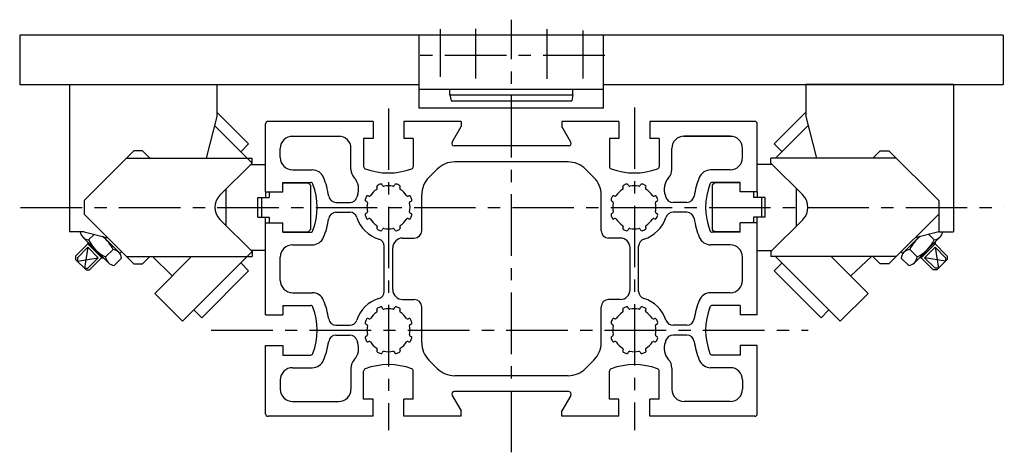
# Model space of a CAD drawing. Extents: x -223 to 2035, y -200 to 575.
# Drawn here: x -223 to 178, y 366 to 543 of the extents above; entities that cross this region are included whole.
import ezdxf

# ---------------------------------------------------------------- set-up
doc = ezdxf.new("R2010")
doc.units = 0
doc.header["$LTSCALE"] = 20
doc.linetypes.add('CENTER', pattern=[2, 1.25, -0.25, 0.25, -0.25])
doc.linetypes.add('DASHED', pattern=[0.75, 0.5, -0.25])
for name, color, linetype in [('ASSI', 2, 'CENTER'), ('DISEGNO', 7, 'CONTINUOUS'), ('NORM_TR', 6, 'DASHED'), ('NORMALI', 6, 'CONTINUOUS')]:
    doc.layers.add(name, color=color, linetype=linetype)

msp = doc.modelspace()

# ---------------------------------------------------------------- linework, layer by layer
at = {"layer": 'ASSI'}
for p, q in [((-22.92953048066556, 366.4912503848151), (-22.92953048066556, 542.5461195859343)), ((-51.92953048066556, 538.7014888019563), (-51.92953048066556, 519.3351602122235)), ((-37.42953048066556, 518.5958256640539), (-37.42953048066556, 538.7830275550938)), ((-8.429530480665562, 518.4415251771921), (-8.429530480665562, 538.6325349979858)), ((6.070469519334438, 538.1394757682762), (6.070469519334438, 518.6206536953856)), ((15.01468260540787, 527.9727707167209), (-60.87374356673899, 527.9727707167209)), ((-72.92953048066556, 506.4550698056015), (-72.92953048066556, 375.4642017021148)), ((27.07046951933444, 506.8070010138441), (27.07046951933444, 375.4642017021148)), ((-222.5454975004504, 466.1757667167172), (177.5396536567005, 466.1757667167172)), ((-145.0153706058227, 416.1787667167215), (97.7827545266955, 416.1787667167215))]:
    msp.add_line(p, q, dxfattribs=at)
at = {"layer": 'DISEGNO'}
for p, q in [((177.0704695193344, 536.1787667167251), (-222.9295304806656, 536.178766716726)), ((-222.9295304806656, 536.178766716726), (-222.9295304806656, 516.1787667167215)), ((-60.42953048066556, 506.5897707166497), (-60.42953048066556, 536.1787667167256)), ((14.57046951933444, 506.5897707166502), (14.57046951933444, 536.1787667167256)), ((177.0704695193344, 536.1787667167251), (177.0704695193344, 516.1787667167215)), ((-222.9295304806656, 516.1787667167215), (-60.42953048066556, 516.1787667167215)), ((-60.42953048066556, 514.292766716652), (14.57046951933444, 514.2927667166601)), ((14.57046951933444, 516.1787667167215), (177.0704695193344, 516.1787667167215)), ((14.57046951933444, 506.5897707166497), (-60.42953048066556, 506.5897707166497)), ((-79.17953048066556, 501.1757667167172), (-121.9295304806656, 501.1757667167172)), ((-79.17953048066556, 501.1757667167172), (-79.17953048066556, 494.1757667167172)), ((-66.67953048066556, 501.1757667167172), (-66.67953048066556, 494.1757667167172)), ((-43.42953048066556, 501.1757667167172), (-66.67953048066556, 501.1757667167172)), ((-43.42953048066556, 501.1757667167172), (-43.42953048066556, 499.0255089779099)), ((-2.429530480665562, 501.1757667167172), (-2.429530480665562, 499.0255089779099)), ((20.82046951933444, 501.1757667167172), (-2.429530480665562, 501.1757667167172)), ((20.82046951933444, 501.1757667167172), (20.82046951933444, 494.1757667167172)), ((33.32046951933444, 501.1757667167172), (33.32046951933444, 494.1757667167172)), ((76.07046951933444, 501.1757667167172), (33.32046951933444, 501.1757667167172)), ((-122.9295304806656, 472.4257667167172), (-122.9295304806656, 500.1757667167172)), ((-47.09555588445073, 492.6757667167172), (-43.42953048066556, 499.0255089779099)), ((1.236494923119608, 492.6757667167172), (-2.429530480665562, 499.0255089779099)), ((77.07046951933444, 472.4257667167172), (77.07046951933444, 500.1757667167172)), ((-112.629404851732, 495.1757667167177), (-92.72965610960091, 495.1757667167172)), ((-111.9295304806656, 495.1757667167172), (-93.17953048066556, 495.1757667167172)), ((-79.17953048066556, 494.1757667167172), (-83.02953048066593, 494.1757667167172)), ((-83.02953048066593, 494.1757667167172), (-83.02953048066593, 482.8202745229634)), ((-62.82953048066702, 494.1757667167172), (-66.67953048066556, 494.1757667167172)), ((-62.82953048066702, 494.1757667167172), (-62.82953048066702, 482.8202745229634)), ((20.82046951933444, 494.1757667167172), (16.97046951933407, 494.1757667167172)), ((16.97046951933407, 494.1757667167172), (16.97046951933407, 482.8202745229634)), ((37.17046951933298, 494.1757667167172), (33.32046951933444, 494.1757667167172)), ((37.17046951933298, 494.1757667167172), (37.17046951933298, 482.8202745229634)), ((46.87059514826797, 495.1757667167172), (66.77034389039909, 495.1757667167172)), ((66.07046951933444, 495.1757667167172), (47.32046951933444, 495.1757667167172)), ((47.57046951933444, 495.1757667167172), (66.32046951933444, 495.1757667167172)), ((-116.9295304806656, 486.4257667167172), (-116.9295304806656, 490.1757667167172)), ((-88.17953048066556, 481.5766595479787), (-88.17953048066556, 490.1757667167172)), ((0.3704695193337102, 491.1757667167172), (-46.22953048066483, 491.1757667167172)), ((42.32046951933444, 481.5766595479787), (42.32046951933444, 490.1757667167172)), ((71.07046951933444, 486.4257667167172), (71.07046951933444, 490.1757667167172)), ((0.1390120142568776, 484.6757667167172), (-45.99807297558982, 484.6757667167172)), ((-111.9295304806656, 481.4257667167172), (-103.9507895196002, 481.4257667167172)), ((-53.06914078745467, 481.7468345285821), (-56.50059829253223, 478.3153770235064)), ((7.210079826123547, 481.7468345285821), (10.64153733119929, 478.3153770235082)), ((66.07046951933444, 481.4257667167172), (58.0917285582691, 481.4257667167172)), ((-115.9295304806656, 472.4257667167172), (-115.9295304806656, 476.2757667167176)), ((-115.9295304806656, 476.2757667167176), (-104.5740382869117, 476.2757667167176)), ((-77.51771280076355, 474.1168675848318), (-77.66379589047756, 474.4695433612548)), ((-75.30040192273555, 475.0353078225077), (-75.44648501244956, 475.3879835989306)), ((-70.5586590385974, 475.0353078225077), (-70.41257594888157, 475.3879835989306)), ((-68.3413481605694, 474.1168675848318), (-68.19526507085538, 474.4695433612548)), ((22.48228719923645, 474.1168675848318), (22.33620410952244, 474.4695433612548)), ((24.69959807726445, 475.0353078225077), (24.55351498755044, 475.3879835989306)), ((29.4413409614026, 475.0353078225077), (29.58742405111843, 475.3879835989306)), ((31.6586518394306, 474.1168675848318), (31.80473492914462, 474.4695433612548)), ((70.07046951933444, 476.2757667167176), (58.71497732558055, 476.2757667167176)), ((70.07046951933444, 472.4257667167172), (70.07046951933444, 476.2757667167176)), ((-122.9295304806656, 472.4257667167172), (-115.9295304806656, 472.4257667167172)), ((-81.78907158645598, 468.5466381587872), (-82.14174736287896, 468.6927212485031)), ((-80.87063134878008, 470.7639490368134), (-81.22330712520306, 470.9100321265292)), ((-64.98842961255286, 470.7639490368134), (-64.63575383612988, 470.9100321265292)), ((-64.06998937487515, 468.5466381587872), (-63.71731359845217, 468.6927212485031)), ((-59.42953048066556, 456.6757667167172), (-59.42953048066556, 471.2443092116415)), ((13.57046951933444, 456.6757667167172), (13.57046951933444, 471.2443092116415)), ((18.21092841354402, 468.5466381587872), (17.85825263712104, 468.6927212485031)), ((19.12936865121992, 470.7639490368134), (18.77669287479694, 470.9100321265292)), ((35.01157038744714, 470.7639490368134), (35.36424616387012, 470.9100321265292)), ((35.93001062512485, 468.5466381587872), (36.28268640154783, 468.6927212485031)), ((77.07046951933444, 472.4257667167172), (70.07046951933444, 472.4257667167172)), ((-94.28851432928786, 468.1757667167172), (-88.65371567418333, 468.1757667167172)), ((48.42945336795674, 468.1757667167172), (42.79465471285039, 468.1757667167172)), ((-94.28851432928786, 464.1757667167172), (-88.65371567418333, 464.1757667167172)), ((-81.78907158645598, 463.8048952746473), (-82.14174736287896, 463.6588121849333)), ((-80.87063134878008, 461.5875843966211), (-81.22330712520306, 461.4415013069053)), ((-64.98842961255286, 461.5875843966211), (-64.63575383612988, 461.4415013069053)), ((-64.06998937487515, 463.8048952746473), (-63.71731359845217, 463.6588121849333)), ((18.21092841354402, 463.8048952746491), (17.85825263712104, 463.6588121849333)), ((19.12936865121992, 461.5875843966211), (18.77669287479694, 461.4415013069053)), ((35.01157038744714, 461.5875843966211), (35.36424616387012, 461.4415013069053)), ((35.93001062512485, 463.8048952746491), (36.28268640154783, 463.6588121849333)), ((48.42945336795674, 464.1757667167172), (42.79465471285039, 464.1757667167172)), ((-122.9295304806656, 422.4257667167172), (-122.9295304806656, 459.9257667167172)), ((-122.9295304806656, 459.9257667167172), (-115.9295304806656, 459.9257667167172)), ((-115.9295304806656, 456.0757667167169), (-115.9295304806656, 459.9257667167172)), ((-77.51771280076355, 458.2346658486027), (-77.66379589047756, 457.8819900721797)), ((-75.30040192273555, 457.3162256109287), (-75.44648501244956, 456.9635498345057)), ((-70.5586590385974, 457.3162256109287), (-70.41257594888157, 456.9635498345057)), ((-68.3413481605694, 458.2346658486027), (-68.19526507085538, 457.8819900721797)), ((22.48228719923645, 458.2346658486045), (22.33620410952244, 457.8819900721797)), ((24.69959807726445, 457.3162256109287), (24.55351498755044, 456.9635498345057)), ((29.4413409614026, 457.3162256109287), (29.58742405111843, 456.9635498345057)), ((31.6586518394306, 458.2346658486045), (31.80473492914462, 457.8819900721797)), ((70.07046951933444, 456.0757667167169), (70.07046951933444, 459.9257667167172)), ((77.07046951933444, 459.9257667167172), (70.07046951933444, 459.9257667167172)), ((77.07046951933444, 422.4257667167172), (77.07046951933444, 459.9257667167172)), ((-115.9295304806656, 456.0757667167169), (-104.5740382869117, 456.0757667167169)), ((-67.17953048066556, 453.6757667167172), (-62.42953048066556, 453.6757667167172)), ((21.32046951933444, 453.6757667167172), (16.57046951933444, 453.6757667167172)), ((70.07046951933444, 456.0757667167169), (58.71497732558055, 456.0757667167169)), ((-111.9295304806656, 450.9257667167172), (-103.9507895196002, 450.9257667167172)), ((-74.67953048066556, 431.9772698097773), (-74.67953048066556, 450.3742636236572)), ((-71.17953048066556, 432.6757667167172), (-71.17953048066556, 449.6757667167172)), ((25.32046951933444, 432.6757667167172), (25.32046951933444, 449.6757667167172)), ((28.82046951933444, 431.9772698097773), (28.82046951933444, 450.3742636236572)), ((66.07046951933444, 450.9257667167172), (58.0917285582691, 450.9257667167172)), ((-116.9295304806656, 436.4257667167172), (-116.9295304806656, 445.9257667167172)), ((71.07046951933444, 436.4257667167172), (71.07046951933444, 445.9257667167172)), ((-111.9295304806656, 431.4257667167172), (-103.9507895196002, 431.4257667167172)), ((-67.17953048066556, 428.6757667167172), (-62.42953048066556, 428.6757667167172)), ((21.32046951933444, 428.6757667167172), (16.57046951933444, 428.6757667167172)), ((66.07046951933444, 431.4257667167172), (58.0917285582691, 431.4257667167172)), ((-115.9295304806656, 426.2757667167176), (-115.9295304806656, 422.4257667167172)), ((-115.9295304806656, 426.2757667167176), (-104.5740382869117, 426.2757667167176)), ((-75.30040192273555, 425.0353078225077), (-75.44648501244956, 425.3879835989306)), ((-70.5586590385974, 425.0353078225077), (-70.41257594888157, 425.3879835989306)), ((-59.42953048066556, 411.107224221793), (-59.42953048066556, 425.6757667167172)), ((13.57046951933444, 411.107224221793), (13.57046951933444, 425.6757667167172)), ((24.69959807726445, 425.0353078225077), (24.55351498755044, 425.3879835989306)), ((29.4413409614026, 425.0353078225077), (29.58742405111843, 425.3879835989306)), ((70.07046951933444, 426.2757667167176), (58.71497732558055, 426.2757667167176)), ((70.07046951933444, 426.2757667167176), (70.07046951933444, 422.4257667167172)), ((-122.9295304806656, 422.4257667167172), (-115.9295304806656, 422.4257667167172)), ((-80.87063134878008, 420.7639490368134), (-81.22330712520306, 420.9100321265292)), ((-77.51771280076355, 424.1168675848318), (-77.66379589047756, 424.4695433612548)), ((-68.3413481605694, 424.1168675848318), (-68.19526507085538, 424.4695433612548)), ((-64.98842961255286, 420.7639490368134), (-64.63575383612988, 420.9100321265292)), ((19.12936865121992, 420.7639490368134), (18.77669287479694, 420.9100321265292)), ((22.48228719923645, 424.1168675848318), (22.33620410952244, 424.4695433612548)), ((31.6586518394306, 424.1168675848318), (31.80473492914462, 424.4695433612548)), ((35.01157038744714, 420.7639490368134), (35.36424616387012, 420.9100321265292)), ((77.07046951933444, 422.4257667167172), (70.07046951933444, 422.4257667167172)), ((-94.28851432928786, 418.1757667167172), (-88.65371567418333, 418.1757667167172)), ((-81.78907158645598, 418.5466381587872), (-82.14174736287896, 418.6927212485031)), ((-64.06998937487515, 418.5466381587872), (-63.71731359845217, 418.6927212485031)), ((18.21092841354402, 418.5466381587872), (17.85825263712104, 418.6927212485031)), ((35.93001062512485, 418.5466381587872), (36.28268640154783, 418.6927212485031)), ((48.42945336795674, 418.1757667167172), (42.79465471285039, 418.1757667167172)), ((-94.28851432928786, 414.1757667167172), (-88.65371567418333, 414.1757667167172)), ((-81.78907158645598, 413.8048952746473), (-82.14174736287896, 413.6588121849333)), ((-64.06998937487515, 413.8048952746473), (-63.71731359845217, 413.6588121849333)), ((18.21092841354402, 413.8048952746491), (17.85825263712104, 413.6588121849333)), ((35.93001062512485, 413.8048952746491), (36.28268640154783, 413.6588121849333)), ((48.42945336795674, 414.1757667167172), (42.79465471285039, 414.1757667167172)), ((-122.9295304806656, 409.9257667167172), (-115.9295304806656, 409.9257667167172)), ((-122.9295304806656, 382.1757667167172), (-122.9295304806656, 409.9257667167172)), ((-115.9295304806656, 409.9257667167172), (-115.9295304806656, 406.0757667167169)), ((-80.87063134878008, 411.5875843966211), (-81.22330712520306, 411.4415013069053)), ((-64.98842961255286, 411.5875843966211), (-64.63575383612988, 411.4415013069053)), ((19.12936865121992, 411.5875843966211), (18.77669287479694, 411.4415013069053)), ((35.01157038744714, 411.5875843966211), (35.36424616387012, 411.4415013069053)), ((70.07046951933444, 409.9257667167172), (70.07046951933444, 406.0757667167169)), ((77.07046951933444, 409.9257667167172), (70.07046951933444, 409.9257667167172)), ((77.07046951933444, 382.1757667167172), (77.07046951933444, 409.9257667167172)), ((-115.9295304806656, 406.0757667167169), (-104.5740382869117, 406.0757667167169)), ((-77.51771280076355, 408.2346658486027), (-77.66379589047756, 407.8819900721797)), ((-75.30040192273555, 407.3162256109287), (-75.44648501244956, 406.9635498345057)), ((-70.5586590385974, 407.3162256109287), (-70.41257594888157, 406.9635498345057)), ((-68.3413481605694, 408.2346658486027), (-68.19526507085538, 407.8819900721797)), ((22.48228719923645, 408.2346658486045), (22.33620410952244, 407.8819900721797)), ((24.69959807726445, 407.3162256109287), (24.55351498755044, 406.9635498345057)), ((29.4413409614026, 407.3162256109287), (29.58742405111843, 406.9635498345057)), ((31.6586518394306, 408.2346658486045), (31.80473492914462, 407.8819900721797)), ((70.07046951933444, 406.0757667167169), (58.71497732558055, 406.0757667167169)), ((-111.9295304806656, 400.9257667167172), (-103.9507895196002, 400.9257667167172)), ((-88.17953048066556, 400.7748738854558), (-88.17953048066556, 392.1757667167172)), ((-56.50059829253223, 404.0361564099281), (-53.06914078745467, 400.6046989048524)), ((10.64153733119929, 404.0361564099281), (7.210079826123547, 400.6046989048524)), ((42.32046951933444, 400.7748738854558), (42.32046951933444, 392.1757667167172)), ((66.07046951933444, 400.9257667167172), (58.0917285582691, 400.9257667167172)), ((-83.02953048066593, 388.1757667167172), (-83.02953048066593, 399.5312589104711)), ((-62.82953048066702, 388.1757667167172), (-62.82953048066702, 399.5312589104711)), ((0.1390120142568776, 397.6757667167172), (-45.99807297558982, 397.6757667167172)), ((16.97046951933226, 388.1757667167172), (16.97046951933407, 399.5312589104711)), ((37.17046951933298, 388.1757667167172), (37.17046951933298, 399.5312589104711)), ((-116.9295304806656, 395.9257667167172), (-116.9295304806656, 392.1757667167172)), ((71.07046951933444, 395.9257667167172), (71.07046951933444, 392.1757667167172)), ((-47.09555588445073, 389.6757667167172), (-43.42953048066556, 383.3260244555246)), ((0.3704695193337102, 391.1757667167172), (-46.22953048066483, 391.1757667167172)), ((1.236494923119608, 389.6757667167172), (-2.429530480665562, 383.3260244555246)), ((-111.9295304806656, 387.1757667167172), (-93.17953048066556, 387.1757667167172)), ((-79.17953048066556, 388.1757667167172), (-83.02953048066593, 388.1757667167172)), ((-79.17953048066556, 381.1757667167172), (-79.17953048066556, 388.1757667167172)), ((-66.67953048066556, 381.1757667167172), (-66.67953048066556, 388.1757667167172)), ((-62.82953048066702, 388.1757667167172), (-66.67953048066556, 388.1757667167172)), ((20.82046951933444, 388.1757667167172), (16.97046951933407, 388.1757667167172)), ((20.82046951933444, 381.1757667167172), (20.82046951933444, 388.1757667167172)), ((33.32046951933444, 381.1757667167172), (33.32046951933444, 388.1757667167172)), ((37.17046951933298, 388.1757667167172), (33.32046951933444, 388.1757667167172)), ((66.07046951933444, 387.1757667167172), (47.32046951933444, 387.1757667167172)), ((-79.17953048066556, 381.1757667167172), (-121.9295304806656, 381.1757667167172)), ((-43.42953048066556, 381.1757667167172), (-66.67953048066556, 381.1757667167172)), ((-43.42953048066556, 381.1757667167172), (-43.42953048066556, 383.3260244555246)), ((-2.429530480665562, 381.1757667167172), (-2.429530480665562, 383.3260244555246)), ((20.82046951933444, 381.1757667167172), (-2.429530480665562, 381.1757667167172)), ((76.07046951933444, 381.1757667167172), (33.32046951933444, 381.1757667167172))]:
    msp.add_line(p, q, dxfattribs=at)
for centre, radius, start, end in [((-121.9295304806656, 500.1757667167172), 1, 90, 180), ((76.07046951933444, 500.1757667167172), 1, 0, 90), ((-111.9295304806656, 490.1757667167172), 5, 90, 180), ((-93.17953048066556, 490.1757667167172), 5, 0, 90), ((-46.22953048066483, 492.1757667167172), 1, 149.9999999999918, 270), ((0.3704695193337102, 492.1757667167172), 1, 270, 30.00000000000822), ((47.32046951933444, 490.1757667167172), 5, 90, 180), ((66.07046951933444, 490.1757667167172), 5, 0, 90), ((-111.9295304806656, 486.4257667167172), 5, 180, 270), ((-45.99807297558982, 474.6757667167172), 10, 90, 135.0000000000092), ((0.1390120142568776, 474.6757667167172), 10, 44.99999999999079, 90), ((66.07046951933444, 486.4257667167172), 5, 270, 0), ((-103.9507895196002, 476.4257667167172), 5, 22.31074295552468, 90), ((-83.17953048066556, 481.5766595479787), 5, 180, 222.1942069573398), ((-82.02953048066593, 482.8202745229634), 1, 180, 249.5126848852565), ((-72.92953048066556, 507.1757667167172), 27, 249.5126848852565, 290.4873151147435), ((-63.82953048066702, 482.8202745229634), 1, 290.4873151147435, 0), ((17.97046951933407, 482.8202745229634), 1, 180, 249.5126848852565), ((27.07046951933444, 507.1757667167172), 27, 249.5126848852565, 290.4873151147435), ((36.17046951933298, 482.8202745229634), 1, 290.4873151147435, 0), ((37.32046951933444, 481.5766595479787), 5, 317.8057930426602, 0), ((58.0917285582691, 476.4257667167172), 5, 90, 157.6892570444753), ((-128.9295304806656, 466.1757667167172), 32, 8.213210701736308, 22.31074295552468), ((-92.07000058389531, 473.5169113296057), 7, 339.016160499956, 42.19420695733979), ((-49.42953048066556, 471.2443092116415), 10, 135.0000000000092, 180), ((3.570469519334438, 471.2443092116415), 10, 0, 44.99999999999079), ((46.21093962256418, 473.5169113296057), 7, 137.8057930426602, 200.983839500044), ((83.07046951933444, 466.1757667167172), 32, 157.6892570444753, 171.7867892982637), ((-104.5740382869117, 475.2757667167176), 1, 20.48731511471, 90), ((-128.9295304806656, 466.1757667167172), 27, 339.51268488529, 20.48731511471), ((-72.92953048066556, 466.1757667167172), 8.75, 123.0902326038114, 146.9097673962013), ((-77.97965256701718, 473.9255258686486), 0.5, 303.0902326038114, 22.49999999999913), ((-77.2018561242221, 474.6608850774361), 0.5, 116.7256239194484, 202.4999999999991), ((-72.92953048066556, 466.1757667167172), 10, 108.2743760804945, 116.7256239194484), ((-75.90842477870683, 475.1966418827475), 0.5, 22.49999999999913, 108.2743760804945), ((-74.83846215648009, 475.2266495386908), 0.5, 202.4999999999991, 281.9097673962161), ((-72.92953048066556, 466.1757667167172), 8.75, 78.09023260378392, 101.9097673962161), ((-71.02059880485285, 475.2266495386908), 0.5, 258.0902326037839, 337.5000000000009), ((-69.95063618262611, 475.1966418827475), 0.5, 71.72562391950544, 157.5000000000009), ((-72.92953048066556, 466.1757667167172), 10, 63.2743760805516, 71.72562391950544), ((-68.65720483711084, 474.6608850774361), 0.5, 337.5000000000009, 63.2743760805516), ((-67.87940839431394, 473.9255258686486), 0.5, 157.5000000000009, 236.9097673961886), ((-72.92953048066556, 466.1757667167172), 8.75, 33.09023260379871, 56.90976739618862), ((27.07046951933444, 466.1757667167172), 8.75, 123.0902326038114, 146.9097673962013), ((22.02034743298282, 473.9255258686486), 0.5, 303.0902326038114, 22.49999999999913), ((22.7981438757779, 474.6608850774361), 0.5, 116.7256239194484, 202.4999999999991), ((27.07046951933444, 466.1757667167172), 10, 108.2743760804945, 116.7256239194484), ((24.09157522129317, 475.1966418827475), 0.5, 22.49999999999913, 108.2743760804945), ((25.16153784351991, 475.2266495386908), 0.5, 202.4999999999991, 281.9097673962161), ((27.07046951933444, 466.1757667167172), 8.75, 78.09023260378392, 101.9097673962161), ((28.97940119514715, 475.2266495386908), 0.5, 258.0902326037839, 337.5000000000009), ((30.04936381737389, 475.1966418827475), 0.5, 71.72562391950544, 157.5000000000009), ((27.07046951933444, 466.1757667167172), 10, 63.2743760805516, 71.72562391950544), ((31.34279516288916, 474.6608850774361), 0.5, 337.5000000000009, 63.2743760805516), ((32.12059160568606, 473.9255258686486), 0.5, 157.5000000000009, 236.9097673961886), ((27.07046951933444, 466.1757667167172), 8.75, 33.09023260379871, 56.90976739618862), ((83.07046951933444, 466.1757667167172), 27, 159.51268488529, 200.48731511471), ((58.71497732558055, 475.2757667167176), 1, 90, 159.51268488529), ((-94.28851432928786, 471.1757667167172), 3, 188.2132107017363, 270), ((-88.65371567418333, 471.1757667167172), 3, 270, 342.3602986057739), ((-72.92953048066556, 466.1757667167172), 13.5, 159.016160499956, 162.360298605774), ((-81.95040564669762, 469.1546610147567), 0.5, 161.7256239194477, 247.5000000000323), ((-72.92953048066556, 466.1757667167172), 10, 153.2743760805429, 161.7256239194477), ((-81.41464884138622, 470.448092360272), 0.5, 67.50000000003232, 153.2743760805429), ((-80.67928963259692, 471.2258888030707), 0.5, 247.5000000000323, 326.9097673962013), ((-65.1797713287342, 471.2258888030707), 0.5, 213.0902326037987, 292.4999999999677), ((-64.44441211994672, 470.448092360272), 0.5, 26.72562391945714, 112.4999999999677), ((-72.92953048066556, 466.1757667167172), 10, 18.27437608055225, 26.72562391945714), ((-63.90865531463533, 469.1546610147567), 0.5, 292.4999999999677, 18.27437608055225), ((18.04959435330238, 469.1546610147567), 0.5, 161.7256239194477, 247.5000000000323), ((27.07046951933444, 466.1757667167172), 10, 153.2743760805429, 161.7256239194477), ((18.58535115861378, 470.4480923602738), 0.5, 67.50000000003232, 153.2743760805429), ((19.32071036740308, 471.2258888030707), 0.5, 247.5000000000323, 326.9097673962013), ((34.8202286712658, 471.2258888030707), 0.5, 213.0902326037987, 292.4999999999677), ((35.55558788005328, 470.4480923602738), 0.5, 26.72562391945714, 112.4999999999677), ((27.07046951933444, 466.1757667167172), 10, 18.27437608055225, 26.72562391945714), ((36.09134468536467, 469.1546610147567), 0.5, 292.4999999999677, 18.27437608055225), ((27.07046951933444, 466.1757667167172), 13.5, 17.63970139422602, 20.98383950004402), ((42.79465471285039, 471.1757667167172), 3, 197.639701394226, 270), ((48.42945336795674, 471.1757667167172), 3, 270, 351.7867892982637), ((-81.98041330263732, 468.08469839253), 0.5, 348.0902326038107, 67.50000000003232), ((-72.92953048066556, 466.1757667167172), 8.75, 168.0902326038108, 191.9097673961893), ((-63.87864765869381, 468.08469839253), 0.5, 112.4999999999677, 191.9097673961893), ((-72.92953048066556, 466.1757667167172), 8.75, 348.0902326038107, 11.90976739618926), ((18.01958669736268, 468.0846983925318), 0.5, 348.0902326038107, 67.50000000003232), ((27.07046951933444, 466.1757667167172), 8.75, 168.0902326038108, 191.9097673961893), ((36.12135234130619, 468.0846983925318), 0.5, 112.4999999999677, 191.9097673961893), ((27.07046951933444, 466.1757667167172), 8.75, 348.0902326038107, 11.90976739618926), ((-128.9295304806656, 466.1757667167172), 32, 337.6892570444753, 351.7867892982637), ((-94.28851432928786, 461.1757667167172), 3, 90, 171.7867892982637), ((-88.65371567418333, 461.1757667167172), 3, 17.63970139422602, 90), ((-72.92953048066556, 466.1757667167172), 13.5, 197.639701394226, 253.2689953170692), ((-81.95040564669762, 463.1968724186778), 0.5, 112.4999999999677, 198.2743760805523), ((-72.92953048066556, 466.1757667167172), 10, 198.2743760805523, 206.7256239194571), ((-81.41464884138622, 461.9034410731625), 0.5, 206.7256239194571, 292.4999999999677), ((-81.98041330263732, 464.2668350409045), 0.5, 292.4999999999677, 11.90976739618926), ((-80.67928963259692, 461.1256446303656), 0.5, 33.09023260379871, 112.4999999999677), ((-72.92953048066556, 466.1757667167172), 8.75, 213.0902326037987, 236.9097673961886), ((-72.92953048066556, 466.1757667167172), 8.75, 303.0902326038114, 326.9097673962013), ((-65.1797713287342, 461.1256446303656), 0.5, 67.50000000003232, 146.9097673962013), ((-64.44441211994672, 461.9034410731625), 0.5, 247.5000000000323, 333.2743760805429), ((-63.87864765869381, 464.2668350409045), 0.5, 168.0902326038108, 247.5000000000323), ((-72.92953048066556, 466.1757667167172), 10, 333.2743760805429, 341.7256239194477), ((-63.90865531463533, 463.1968724186778), 0.5, 341.7256239194477, 67.50000000003232), ((18.04959435330238, 463.1968724186778), 0.5, 112.4999999999677, 198.2743760805523), ((27.07046951933444, 466.1757667167172), 10, 198.2743760805523, 206.7256239194571), ((18.58535115861378, 461.9034410731625), 0.5, 206.7256239194571, 292.4999999999677), ((18.01958669736268, 464.2668350409045), 0.5, 292.4999999999677, 11.90976739618926), ((19.32071036740308, 461.1256446303656), 0.5, 33.09023260379871, 112.4999999999677), ((27.07046951933444, 466.1757667167172), 8.75, 213.0902326037987, 236.9097673961886), ((27.07046951933444, 466.1757667167172), 13.5, 286.7310046829307, 342.3602986057739), ((27.07046951933444, 466.1757667167172), 8.75, 303.0902326038114, 326.9097673962013), ((34.8202286712658, 461.1256446303656), 0.5, 67.50000000003232, 146.9097673962013), ((35.55558788005328, 461.9034410731625), 0.5, 247.5000000000323, 333.2743760805429), ((36.12135234130619, 464.2668350409045), 0.5, 168.0902326038108, 247.5000000000323), ((27.07046951933444, 466.1757667167172), 10, 333.2743760805429, 341.7256239194477), ((36.09134468536467, 463.1968724186778), 0.5, 341.7256239194477, 67.50000000003232), ((42.79465471285039, 461.1757667167172), 3, 90, 162.360298605774), ((48.42945336795674, 461.1757667167172), 3, 8.213210701736308, 90), ((83.07046951933444, 466.1757667167172), 32, 188.2132107017363, 202.3107429555246), ((-104.5740382869117, 457.0757667167169), 1, 270, 339.51268488529), ((-77.97965256701718, 458.4260075647877), 0.5, 337.5000000000009, 56.90976739618862), ((-77.2018561242221, 457.6906483559984), 0.5, 157.5000000000009, 243.2743760805515), ((-72.92953048066556, 466.1757667167172), 10, 243.2743760805515, 251.7256239195055), ((-75.90842477870683, 457.154891550687), 0.5, 251.7256239195055, 337.5000000000009), ((-74.83846215648009, 457.1248838947455), 0.5, 78.09023260378392, 157.5000000000009), ((-72.92953048066556, 466.1757667167172), 8.75, 258.0902326037839, 281.9097673962161), ((-71.02059880485285, 457.1248838947455), 0.5, 22.49999999999913, 101.9097673962161), ((-69.95063618262611, 457.154891550687), 0.5, 202.4999999999991, 288.2743760804946), ((-72.92953048066556, 466.1757667167172), 10, 288.2743760804946, 296.7256239194484), ((-68.65720483711084, 457.6906483559984), 0.5, 296.7256239194484, 22.49999999999913), ((-67.87940839431394, 458.4260075647877), 0.5, 123.0902326038114, 202.4999999999991), ((-62.42953048066556, 456.6757667167172), 3, 270, 0), ((16.57046951933444, 456.6757667167172), 3, 180, 270), ((22.02034743298282, 458.4260075647877), 0.5, 337.5000000000009, 56.90976739618862), ((22.7981438757779, 457.6906483559984), 0.5, 157.5000000000009, 243.2743760805515), ((27.07046951933444, 466.1757667167172), 10, 243.2743760805515, 251.7256239195055), ((24.09157522129317, 457.154891550687), 0.5, 251.7256239195055, 337.5000000000009), ((25.16153784351991, 457.1248838947455), 0.5, 78.09023260378392, 157.5000000000009), ((27.07046951933444, 466.1757667167172), 8.75, 258.0902326037839, 281.9097673962161), ((28.97940119514715, 457.1248838947455), 0.5, 22.49999999999913, 101.9097673962161), ((30.04936381737389, 457.154891550687), 0.5, 202.4999999999991, 288.2743760804946), ((27.07046951933444, 466.1757667167172), 10, 288.2743760804946, 296.7256239194484), ((31.34279516288916, 457.6906483559984), 0.5, 296.7256239194484, 22.49999999999913), ((32.12059160568606, 458.4260075647877), 0.5, 123.0902326038114, 202.4999999999991), ((58.71497732558055, 457.0757667167169), 1, 200.48731511471, 270), ((-103.9507895196002, 455.9257667167172), 5, 270, 337.6892570444753), ((-77.67953048066556, 450.3742636236572), 3, 0, 73.26899531706923), ((-67.17953048066556, 449.6757667167172), 4, 90, 180), ((21.32046951933444, 449.6757667167172), 4, 0, 90), ((31.82046951933444, 450.3742636236572), 3, 106.7310046829308, 180), ((58.0917285582691, 455.9257667167172), 5, 202.3107429555246, 270), ((-111.9295304806656, 445.9257667167172), 5, 90, 180), ((66.07046951933444, 445.9257667167172), 5, 0, 90), ((-111.9295304806656, 436.4257667167172), 5, 180, 270), ((-67.17953048066556, 432.6757667167172), 4, 180, 270), ((21.32046951933444, 432.6757667167172), 4, 270, 0), ((66.07046951933444, 436.4257667167172), 5, 270, 0), ((-103.9507895196002, 426.4257667167172), 5, 22.31074295552468, 90), ((-72.92953048066556, 416.1757667167172), 13.5, 106.7310046829308, 162.360298605774), ((-77.67953048066556, 431.9772698097773), 3, 286.7310046829307, 0), ((-62.42953048066556, 425.6757667167172), 3, 0, 90), ((16.57046951933444, 425.6757667167172), 3, 90, 180), ((31.82046951933444, 431.9772698097773), 3, 180, 253.2689953170692), ((27.07046951933444, 416.1757667167172), 13.5, 17.63970139422602, 73.26899531706923), ((58.0917285582691, 426.4257667167172), 5, 90, 157.6892570444753), ((-104.5740382869117, 425.2757667167176), 1, 20.48731511471, 90), ((-128.9295304806656, 416.1757667167172), 27, 339.51268488529, 20.48731511471), ((-128.9295304806656, 416.1757667167172), 32, 8.213210701736308, 22.31074295552468), ((-77.2018561242221, 424.6608850774361), 0.5, 116.7256239194484, 202.4999999999991), ((-72.92953048066556, 416.1757667167172), 10, 108.2743760804945, 116.7256239194484), ((-75.90842477870683, 425.1966418827475), 0.5, 22.49999999999913, 108.2743760804945), ((-74.83846215648009, 425.2266495386908), 0.5, 202.4999999999991, 281.9097673962161), ((-72.92953048066556, 416.1757667167172), 8.75, 78.09023260378392, 101.9097673962161), ((-71.02059880485285, 425.2266495386908), 0.5, 258.0902326037839, 337.5000000000009), ((-69.95063618262611, 425.1966418827475), 0.5, 71.72562391950544, 157.5000000000009), ((-72.92953048066556, 416.1757667167172), 10, 63.2743760805516, 71.72562391950544), ((-68.65720483711084, 424.6608850774361), 0.5, 337.5000000000009, 63.2743760805516), ((22.7981438757779, 424.6608850774361), 0.5, 116.7256239194484, 202.4999999999991), ((27.07046951933444, 416.1757667167172), 10, 108.2743760804945, 116.7256239194484), ((24.09157522129317, 425.1966418827475), 0.5, 22.49999999999913, 108.2743760804945), ((25.16153784351991, 425.2266495386908), 0.5, 202.4999999999991, 281.9097673962161), ((27.07046951933444, 416.1757667167172), 8.75, 78.09023260378392, 101.9097673962161), ((28.97940119514715, 425.2266495386908), 0.5, 258.0902326037839, 337.5000000000009), ((30.04936381737389, 425.1966418827475), 0.5, 71.72562391950544, 157.5000000000009), ((27.07046951933444, 416.1757667167172), 10, 63.2743760805516, 71.72562391950544), ((31.34279516288916, 424.6608850774361), 0.5, 337.5000000000009, 63.2743760805516), ((83.07046951933444, 416.1757667167172), 32, 157.6892570444753, 171.7867892982637), ((83.07046951933444, 416.1757667167172), 27, 159.51268488529, 200.48731511471), ((58.71497732558055, 425.2757667167176), 1, 90, 159.51268488529), ((-94.28851432928786, 421.1757667167172), 3, 188.2132107017363, 270), ((-72.92953048066556, 416.1757667167172), 10, 153.2743760805429, 161.7256239194477), ((-81.41464884138622, 420.448092360272), 0.5, 67.50000000003232, 153.2743760805429), ((-80.67928963259692, 421.2258888030707), 0.5, 247.5000000000323, 326.9097673962013), ((-72.92953048066556, 416.1757667167172), 8.75, 123.0902326038114, 146.9097673962013), ((-77.97965256701718, 423.9255258686486), 0.5, 303.0902326038114, 22.49999999999913), ((-67.87940839431394, 423.9255258686486), 0.5, 157.5000000000009, 236.9097673961886), ((-72.92953048066556, 416.1757667167172), 8.75, 33.09023260379871, 56.90976739618862), ((-65.1797713287342, 421.2258888030707), 0.5, 213.0902326037987, 292.4999999999677), ((-64.44441211994672, 420.448092360272), 0.5, 26.72562391945714, 112.4999999999677), ((-72.92953048066556, 416.1757667167172), 10, 18.27437608055225, 26.72562391945714), ((27.07046951933444, 416.1757667167172), 10, 153.2743760805429, 161.7256239194477), ((18.58535115861378, 420.4480923602738), 0.5, 67.50000000003232, 153.2743760805429), ((19.32071036740308, 421.2258888030707), 0.5, 247.5000000000323, 326.9097673962013), ((27.07046951933444, 416.1757667167172), 8.75, 123.0902326038114, 146.9097673962013), ((22.02034743298282, 423.9255258686486), 0.5, 303.0902326038114, 22.49999999999913), ((32.12059160568606, 423.9255258686486), 0.5, 157.5000000000009, 236.9097673961886), ((27.07046951933444, 416.1757667167172), 8.75, 33.09023260379871, 56.90976739618862), ((34.8202286712658, 421.2258888030707), 0.5, 213.0902326037987, 292.4999999999677), ((35.55558788005328, 420.4480923602738), 0.5, 26.72562391945714, 112.4999999999677), ((27.07046951933444, 416.1757667167172), 10, 18.27437608055225, 26.72562391945714), ((48.42945336795674, 421.1757667167172), 3, 270, 351.7867892982637), ((-88.65371567418333, 421.1757667167172), 3, 270, 342.3602986057739), ((-81.95040564669762, 419.1546610147567), 0.5, 161.7256239194477, 247.5000000000323), ((-81.98041330263732, 418.08469839253), 0.5, 348.0902326038107, 67.50000000003232), ((-72.92953048066556, 416.1757667167172), 8.75, 168.0902326038108, 191.9097673961893), ((-63.87864765869381, 418.08469839253), 0.5, 112.4999999999677, 191.9097673961893), ((-72.92953048066556, 416.1757667167172), 8.75, 348.0902326038107, 11.90976739618926), ((-63.90865531463533, 419.1546610147567), 0.5, 292.4999999999677, 18.27437608055225), ((18.04959435330238, 419.1546610147567), 0.5, 161.7256239194477, 247.5000000000323), ((18.01958669736268, 418.0846983925318), 0.5, 348.0902326038107, 67.50000000003232), ((27.07046951933444, 416.1757667167172), 8.75, 168.0902326038108, 191.9097673961893), ((36.12135234130619, 418.0846983925318), 0.5, 112.4999999999677, 191.9097673961893), ((27.07046951933444, 416.1757667167172), 8.75, 348.0902326038107, 11.90976739618926), ((36.09134468536467, 419.1546610147567), 0.5, 292.4999999999677, 18.27437608055225), ((42.79465471285039, 421.1757667167172), 3, 197.639701394226, 270), ((-94.28851432928786, 411.1757667167172), 3, 90, 171.7867892982637), ((-88.65371567418333, 411.1757667167172), 3, 17.63970139422602, 90), ((-81.95040564669762, 413.1968724186778), 0.5, 112.4999999999677, 198.2743760805523), ((-72.92953048066556, 416.1757667167172), 10, 198.2743760805523, 206.7256239194571), ((-81.98041330263732, 414.2668350409045), 0.5, 292.4999999999677, 11.90976739618926), ((-63.87864765869381, 414.2668350409045), 0.5, 168.0902326038108, 247.5000000000323), ((-72.92953048066556, 416.1757667167172), 10, 333.2743760805429, 341.7256239194477), ((-63.90865531463533, 413.1968724186778), 0.5, 341.7256239194477, 67.50000000003232), ((18.04959435330238, 413.1968724186778), 0.5, 112.4999999999677, 198.2743760805523), ((27.07046951933444, 416.1757667167172), 10, 198.2743760805523, 206.7256239194571), ((18.01958669736268, 414.2668350409045), 0.5, 292.4999999999677, 11.90976739618926), ((36.12135234130619, 414.2668350409045), 0.5, 168.0902326038108, 247.5000000000323), ((27.07046951933444, 416.1757667167172), 10, 333.2743760805429, 341.7256239194477), ((36.09134468536467, 413.1968724186778), 0.5, 341.7256239194477, 67.50000000003232), ((42.79465471285039, 411.1757667167172), 3, 90, 162.360298605774), ((48.42945336795674, 411.1757667167172), 3, 8.213210701736308, 90), ((-128.9295304806656, 416.1757667167172), 32, 337.6892570444753, 351.7867892982637), ((-92.07000058389531, 408.8346221038288), 7, 317.8057930426602, 20.98383950004402), ((-72.92953048066556, 416.1757667167172), 13.5, 197.639701394226, 200.983839500044), ((-81.41464884138622, 411.9034410731625), 0.5, 206.7256239194571, 292.4999999999677), ((-80.67928963259692, 411.1256446303656), 0.5, 33.09023260379871, 112.4999999999677), ((-72.92953048066556, 416.1757667167172), 8.75, 213.0902326037987, 236.9097673961886), ((-77.97965256701718, 408.4260075647877), 0.5, 337.5000000000009, 56.90976739618862), ((-67.87940839431394, 408.4260075647877), 0.5, 123.0902326038114, 202.4999999999991), ((-72.92953048066556, 416.1757667167172), 8.75, 303.0902326038114, 326.9097673962013), ((-65.1797713287342, 411.1256446303656), 0.5, 67.50000000003232, 146.9097673962013), ((-64.44441211994672, 411.9034410731625), 0.5, 247.5000000000323, 333.2743760805429), ((-49.42953048066556, 411.107224221793), 10, 180, 224.9999999999908), ((3.570469519334438, 411.107224221793), 10, 315.0000000000092, 0), ((18.58535115861378, 411.9034410731625), 0.5, 206.7256239194571, 292.4999999999677), ((19.32071036740308, 411.1256446303656), 0.5, 33.09023260379871, 112.4999999999677), ((27.07046951933444, 416.1757667167172), 8.75, 213.0902326037987, 236.9097673961886), ((22.02034743298282, 408.4260075647877), 0.5, 337.5000000000009, 56.90976739618862), ((32.12059160568606, 408.4260075647877), 0.5, 123.0902326038114, 202.4999999999991), ((27.07046951933444, 416.1757667167172), 8.75, 303.0902326038114, 326.9097673962013), ((34.8202286712658, 411.1256446303656), 0.5, 67.50000000003232, 146.9097673962013), ((35.55558788005328, 411.9034410731625), 0.5, 247.5000000000323, 333.2743760805429), ((46.21093962256418, 408.8346221038288), 7, 159.016160499956, 222.1942069573398), ((27.07046951933444, 416.1757667167172), 13.5, 339.016160499956, 342.3602986057739), ((83.07046951933444, 416.1757667167172), 32, 188.2132107017363, 202.3107429555246), ((-104.5740382869117, 407.0757667167169), 1, 270, 339.51268488529), ((-77.2018561242221, 407.6906483559984), 0.5, 157.5000000000009, 243.2743760805515), ((-72.92953048066556, 416.1757667167172), 10, 243.2743760805515, 251.7256239195055), ((-75.90842477870683, 407.154891550687), 0.5, 251.7256239195055, 337.5000000000009), ((-74.83846215648009, 407.1248838947455), 0.5, 78.09023260378392, 157.5000000000009), ((-72.92953048066556, 416.1757667167172), 8.75, 258.0902326037839, 281.9097673962161), ((-71.02059880485285, 407.1248838947455), 0.5, 22.49999999999913, 101.9097673962161), ((-69.95063618262611, 407.154891550687), 0.5, 202.4999999999991, 288.2743760804946), ((-72.92953048066556, 416.1757667167172), 10, 288.2743760804946, 296.7256239194484), ((-68.65720483711084, 407.6906483559984), 0.5, 296.7256239194484, 22.49999999999913), ((22.7981438757779, 407.6906483559984), 0.5, 157.5000000000009, 243.2743760805515), ((27.07046951933444, 416.1757667167172), 10, 243.2743760805515, 251.7256239195055), ((24.09157522129317, 407.154891550687), 0.5, 251.7256239195055, 337.5000000000009), ((25.16153784351991, 407.1248838947455), 0.5, 78.09023260378392, 157.5000000000009), ((27.07046951933444, 416.1757667167172), 8.75, 258.0902326037839, 281.9097673962161), ((28.97940119514715, 407.1248838947455), 0.5, 22.49999999999913, 101.9097673962161), ((30.04936381737389, 407.154891550687), 0.5, 202.4999999999991, 288.2743760804946), ((27.07046951933444, 416.1757667167172), 10, 288.2743760804946, 296.7256239194484), ((31.34279516288916, 407.6906483559984), 0.5, 296.7256239194484, 22.49999999999913), ((58.71497732558055, 407.0757667167169), 1, 200.48731511471, 270), ((-111.9295304806656, 395.9257667167172), 5, 90, 180), ((-103.9507895196002, 405.9257667167172), 5, 270, 337.6892570444753), ((-83.17953048066556, 400.7748738854558), 5, 137.8057930426602, 180), ((-72.92953048066556, 375.1757667167172), 27, 69.51268488525646, 110.4873151147435), ((-45.99807297558982, 407.6757667167172), 10, 224.9999999999908, 270), ((0.1390120142568776, 407.6757667167172), 10, 270, 315.0000000000092), ((27.07046951933444, 375.1757667167172), 27, 69.51268488525646, 110.4873151147435), ((37.32046951933444, 400.7748738854558), 5, 0, 42.19420695733979), ((58.0917285582691, 405.9257667167172), 5, 202.3107429555246, 270), ((66.07046951933444, 395.9257667167172), 5, 0, 90), ((-82.02953048066593, 399.5312589104711), 1, 110.4873151147435, 180), ((-63.82953048066702, 399.5312589104711), 1, 0, 69.51268488525646), ((17.97046951933407, 399.5312589104711), 1, 110.4873151147435, 180), ((36.17046951933298, 399.5312589104711), 1, 0, 69.51268488525646), ((-111.9295304806656, 392.1757667167172), 5, 180, 270), ((-93.17953048066556, 392.1757667167172), 5, 270, 0), ((-46.22953048066483, 390.1757667167172), 1, 90, 210.0000000000082), ((0.3704695193337102, 390.1757667167172), 1, 329.9999999999918, 90), ((47.32046951933444, 392.1757667167172), 5, 180, 270), ((66.07046951933444, 392.1757667167172), 5, 270, 0), ((-121.9295304806656, 382.1757667167172), 1, 180, 270), ((76.07046951933444, 382.1757667167172), 1, 270, 0)]:
    msp.add_arc(centre, radius, start, end, dxfattribs=at)
at = {"layer": 'NORM_TR'}
for p, q in [((-128.398517836511, 484.2092667822604), (-130.3675015193512, 486.1787667167215)), ((150.8549569407187, 463.4287667167215), (150.8549569407187, 456.6787667167215)), ((-128.3985179374085, 448.1482667520819), (-130.3682965442003, 446.1787667167215))]:
    msp.add_line(p, q, dxfattribs=at)
at = {"layer": 'NORMALI'}
for p, q in [((-202.7170179020504, 516.1787667167251), (-142.705017902048, 516.1787667167251)), ((-202.7170179020504, 516.1787667167215), (-202.7170179020504, 456.1787667167215)), ((-142.7050179020498, 516.1787667167215), (-142.7050179020498, 503.1787667167215)), ((-47.92953048066738, 511.9927667166527), (-47.92953048066738, 514.2927667166529)), ((-47.92953048066738, 514.2927667166533), (2.070469519332619, 514.2927667166529)), ((2.070469519332619, 511.9927667166527), (2.070469519332619, 514.2927667166529)), ((156.8579569407193, 516.1787667167251), (96.84595694071686, 516.1787667167251)), ((96.84595694071686, 516.1787667167215), (96.84595694071686, 503.1787667167215)), ((156.8579569407193, 516.1787667167215), (156.8579569407193, 456.1787667167215)), ((-47.92953048066556, 511.9927667166531), (-47.48871302889529, 509.4927667166531)), ((-47.92953048066738, 511.9927667166531), (2.070469519332619, 511.9927667166531)), ((-47.48871302889529, 509.4927667166531), (1.629652067560528, 509.4927667166527)), ((2.070469519332619, 511.9927667166531), (1.629652067560528, 509.4927667166531)), ((-129.8120179020498, 491.9887667167228), (-142.7050179020498, 504.8848494456603)), ((83.95295694071683, 491.9887667167228), (96.84595694071686, 504.8848494456603)), ((-142.7050179020498, 503.1787667167215), (-147.0497838594965, 486.1787667167215)), ((96.84595694071686, 503.1787667167215), (101.1907228981654, 486.1787667167215)), ((-130.3675015193512, 486.1787667167215), (-143.6540179020503, 499.4687667167224)), ((84.50844055801826, 486.1787667167215), (97.79495694071738, 499.4687667167224)), ((-196.7140179020498, 468.9287667167215), (-176.4616700759634, 489.1787667167215)), ((-172.96501790205, 489.1787667167215), (-176.4616700759634, 489.1787667167215)), ((-172.96501790205, 489.1787667167215), (-169.9648767255785, 486.1787667167215)), ((-132.9940179020505, 488.8087667167225), (-129.8120179020498, 491.9887667167228)), ((87.13495694071753, 488.8087667167225), (83.95295694071683, 491.9887667167228)), ((127.1059569407189, 489.1787667167215), (124.1058157642474, 486.1787667167215)), ((127.1059569407189, 489.1787667167215), (130.6026091146305, 489.1787667167215)), ((150.8549569407187, 468.9287667167215), (130.6026091146305, 489.1787667167215)), ((-179.4620179020494, 486.1787667167215), (-128.3980179020509, 486.1787667167215)), ((-128.3980179020509, 484.208766716724), (-128.3980179020509, 486.1787667167215)), ((133.6029569407183, 486.1787667167215), (82.53895694071798, 486.1787667167215)), ((82.53895694071798, 484.208766716724), (82.53895694071798, 486.1787667167215)), ((-141.5290128512897, 471.0787717674854), (-128.398517836511, 484.2092667822604)), ((-128.92901790205, 483.6787667167215), (-122.9296405435598, 483.6787667167215)), ((83.06995694071884, 483.6787667167215), (77.07057958222867, 483.6787667167215)), ((95.66995188995679, 471.0787717674854), (82.5394568751799, 484.2092667822604)), ((-138.9290179020518, 458.6787667167215), (-138.9290179020518, 473.6787667167215)), ((-115.9295304806656, 476.1787667167215), (-105.6295304806663, 476.1787667167215)), ((-105.6295304806663, 476.1787667167215), (-104.6295304806663, 475.1787667167215)), ((-104.6295304806663, 475.1787667167215), (-104.6295304806627, 457.1787667167215)), ((59.77046951933517, 476.1787667167215), (58.77046951933517, 475.1787667167215)), ((58.77046951933517, 475.1787667167215), (58.77046951932971, 457.1787667167215)), ((70.07046951933444, 476.1787667167215), (59.77046951933517, 476.1787667167215)), ((93.06995694071884, 458.6787667167215), (93.06995694071884, 473.6787667167215)), ((-196.7140179020498, 468.9287667167215), (-196.7140179020498, 463.4287667167215)), ((-126.1296153863914, 462.1787667167215), (-126.1296657008552, 470.1787667167215)), ((-126.1296657008552, 470.1787667167215), (-121.4295304806656, 470.1787667167215)), ((-124.6295304806663, 470.1787667167215), (-124.6295304806627, 462.1787667167215)), ((-122.9295304806656, 472.4287667167215), (-122.9295304806656, 470.1787667167215)), ((-121.4295304806656, 472.4287667167215), (-121.4295304806656, 470.1787667167215)), ((75.57046951933444, 472.4287667167215), (75.57046951933444, 470.1787667167215)), ((80.27060473952224, 470.1787667167215), (75.57046951933444, 470.1787667167215)), ((77.07046951933444, 472.4287667167215), (77.07046951933444, 470.1787667167215)), ((78.77046951933335, 470.1787667167215), (78.77046951933153, 462.1787667167215)), ((80.27055442505844, 462.1787667167215), (80.27060473952224, 470.1787667167215)), ((150.8549569407187, 468.9287667167215), (150.8549569407187, 463.4287667167215)), ((-196.7140179020498, 463.4287667167215), (-176.4620179020494, 443.1787667167215)), ((-128.3985179374085, 448.1482667520819), (-141.5290128512861, 461.2787616659576)), ((-126.1296153863896, 462.1787667167215), (-121.4295304806619, 462.1787667167215)), ((-122.9295304806656, 459.9287667167215), (-122.9295304806656, 462.1787667167215)), ((-121.4295304806619, 462.1787667167215), (-121.4295304806619, 459.9287667167215)), ((75.5704695193308, 462.1787667167215), (75.5704695193308, 459.9287667167215)), ((80.27055442505662, 462.1787667167215), (75.5704695193308, 462.1787667167215)), ((77.07046951933444, 459.9287667167215), (77.07046951933444, 462.1787667167215)), ((82.5394569760756, 448.1482667520819), (95.66995188995497, 461.2787616659576)), ((150.8549569407187, 463.4287667167215), (130.6029569407183, 443.1787667167215)), ((-104.6295304806627, 457.1787667167215), (-105.6295304806627, 456.1787667167215)), ((58.77046951932971, 457.1787667167215), (59.77046951932971, 456.1787667167215)), ((-196.7140179020498, 456.1787667167215), (-202.7170179020504, 456.1787667167215)), ((-197.2430179020503, 454.0587667167225), (-186.8330179020504, 443.6487667167227)), ((-196.7140179020498, 456.1787667167215), (-187.0880179020496, 453.8087667167225)), ((-192.6610179020499, 455.1787667167215), (-194.9110179020499, 452.9287667167215)), ((-188.96501790205, 454.2687667167216), (-182.59001790205, 447.8987667167227)), ((-115.9295304806674, 456.1787667167215), (-105.6295304806627, 456.1787667167215)), ((70.07046951933444, 456.1787667167215), (59.77046951932971, 456.1787667167215)), ((143.1059569407189, 454.2687667167216), (136.7309569407189, 447.8987667167227)), ((151.3839569407173, 454.0587667167225), (140.9739569407175, 443.6487667167227)), ((150.8549569407187, 456.1787667167215), (141.2289569407185, 453.8087667167225)), ((146.8019569407188, 455.1787667167215), (149.0519569407188, 452.9287667167215)), ((150.8549569407187, 456.1787667167215), (156.8579569407193, 456.1787667167215)), ((-200.1700179020499, 446.3787667167222), (-194.8660179020499, 451.6887667167235)), ((-199.4630179020496, 445.6787667167215), (-195.220017902051, 449.9187667167231)), ((-195.220017902051, 449.9187667167231), (-196.6340179020499, 441.4287667167215)), ((-195.220017902051, 452.0387667167221), (-195.220017902051, 451.328766716723)), ((-195.220017902051, 451.328766716723), (-189.56301790205, 445.6787667167215)), ((-195.220017902051, 449.9187667167231), (-190.9770179020488, 445.6787667167215)), ((-184.9220179020504, 449.0287667167237), (-187.9630179020496, 445.9887667167228)), ((-122.9295304806656, 448.6787667167215), (-128.92901790205, 448.6787667167215)), ((77.07046951933444, 448.6787667167215), (83.06995694071884, 448.6787667167215)), ((139.0629569407174, 449.0287667167237), (142.1039569407185, 445.9887667167228)), ((149.3609569407181, 451.328766716723), (143.703956940717, 445.6787667167215)), ((149.3609569407181, 449.9187667167231), (145.1179569407177, 445.6787667167215)), ((154.310956940717, 446.3787667167222), (149.0069569407169, 451.6887667167235)), ((149.3609569407181, 452.0387667167221), (149.3609569407181, 451.328766716723)), ((149.3609569407181, 449.9187667167231), (150.7749569407169, 441.4287667167215)), ((153.6039569407185, 445.6787667167215), (149.3609569407181, 449.9187667167231)), ((-200.1700179020499, 446.3787667167222), (-200.1700179020499, 444.9687667167224)), ((-200.1700179020499, 444.9687667167224), (-195.9270179020496, 440.7287667167244)), ((-199.4630179020496, 444.2587667167232), (-190.9770179020488, 445.6787667167215)), ((-199.4630179020496, 445.6787667167215), (-199.4630179020496, 444.2587667167232)), ((-190.9770179020488, 445.6787667167215), (-195.220017902051, 441.4287667167215)), ((-194.5130179020489, 440.7287667167244), (-189.2090179020488, 446.0287667167237)), ((-189.56301790205, 445.6787667167215), (-188.8550179020494, 445.6787667167215)), ((-181.460017902049, 445.5587667167225), (-184.5010179020501, 442.5187667167216)), ((-182.1380179020489, 447.4387667167235), (-181.4310179020504, 448.1487667167227)), ((-179.4620179020494, 446.1787667167215), (-128.3980179020509, 446.1787667167215)), ((-169.9648767255785, 446.1787667167215), (-172.96501790205, 443.1787667167215)), ((-160.9250179020491, 438.2487667167212), (-168.8503477018129, 446.1787667167215)), ((-167.9960179020491, 431.1787667167215), (-152.993896261316, 446.1787667167215)), ((-130.3682965442003, 446.1787667167215), (-156.6820179020506, 419.8687667167238)), ((-128.3980179020509, 448.1487667167227), (-128.3980179020509, 446.1787667167215)), ((82.53895694071798, 448.1487667167227), (82.53895694071798, 446.1787667167215)), ((133.6029569407183, 446.1787667167215), (82.53895694071798, 446.1787667167215)), ((84.5092355828674, 446.1787667167215), (110.8229569407195, 419.8687667167238)), ((122.1369569407179, 431.1787667167215), (107.134835299983, 446.1787667167215)), ((115.065956940718, 438.2487667167212), (123.5509569407186, 446.1787667167215)), ((124.1058157642474, 446.1787667167215), (127.1059569407189, 443.1787667167215)), ((136.2789569407178, 447.4387667167235), (135.5719569407192, 448.1487667167227)), ((135.6009569407179, 445.5587667167225), (138.641956940719, 442.5187667167216)), ((143.703956940717, 445.6787667167215), (142.9959569407183, 445.6787667167215)), ((148.6539569407178, 440.7287667167244), (143.3499569407177, 446.0287667167237)), ((145.1179569407177, 445.6787667167215), (149.3609569407181, 441.4287667167215)), ((153.6039569407185, 444.2587667167232), (145.1179569407177, 445.6787667167215)), ((154.310956940717, 444.9687667167224), (150.0679569407184, 440.7287667167244)), ((153.6039569407185, 445.6787667167215), (153.6039569407185, 444.2587667167232)), ((154.310956940717, 446.3787667167222), (154.310956940717, 444.9687667167224)), ((-196.6340179020499, 441.4287667167215), (-195.220017902051, 441.4287667167215)), ((-195.9270179020496, 440.7287667167244), (-194.5130179020489, 440.7287667167244)), ((-176.4620179020494, 443.1787667167215), (-172.96501790205, 443.1787667167215)), ((-132.9940179020505, 443.5587667167225), (-129.8120179020498, 440.3687667167238)), ((87.13495694071753, 443.5587667167225), (83.95295694071683, 440.3687667167238)), ((130.6029569407183, 443.1787667167215), (127.1059569407189, 443.1787667167215)), ((150.0679569407184, 440.7287667167244), (148.6539569407178, 440.7287667167244)), ((150.7749569407169, 441.4287667167215), (149.3609569407181, 441.4287667167215)), ((-129.8120179020498, 440.3687667167238), (-148.9040179020503, 421.2787667167237)), ((83.95295694071683, 440.3687667167238), (103.0449569407174, 421.2787667167237)), ((-167.9960179020491, 431.1787667167215), (-156.6820179020506, 419.8687667167238)), ((122.1369569407179, 431.1787667167215), (110.8229569407195, 419.8687667167238)), ((-148.9040179020503, 421.2787667167237), (-152.0860179020492, 424.458766716724)), ((103.0449569407174, 421.2787667167237), (106.2269569407181, 424.458766716724))]:
    msp.add_line(p, q, dxfattribs=at)
for centre, radius, start, end in [((-136.5300179020505, 466.1787667167215), 7, 135.0000000000092, 224.9998999999773), ((90.67095694071759, 466.1787667167215), 7, 315.0001000000228, 44.99999999999079), ((151.3549569407187, 456.6787667167215), 0.5, 180, 270), ((-194.4300179020502, 456.8787667167222), 3.978, 190.1349843385987, 263.0044999999614), ((-181.6280179020505, 459.2687667167216), 14.722, 205.510899999966, 244.4889999999951), ((-198.2050179020498, 442.6887667167235), 14.722, 25.5109999999688, 52.20799999997338), ((152.3459569407169, 442.6887667167235), 14.722, 127.7920000000266, 154.4890000000312), ((135.7689569407194, 459.2687667167216), 14.722, 295.5110000000049, 334.489100000034), ((148.570956940719, 456.8787667167222), 3.978, 276.9955000000387, 349.8650156614013), ((-185.4030179020501, 445.078766716723), 3.978, 7.019999999988007, 83.00499999996606), ((139.5439569407172, 445.078766716723), 3.978, 96.99500000003394, 172.980000000012), ((-184.0200179020503, 446.4687667167224), 3.978, 186.9953400000029, 262.9797000000084), ((138.1609569407192, 446.4687667167224), 3.978, 277.0202999999917, 353.0046599999971)]:
    msp.add_arc(centre, radius, start, end, dxfattribs=at)

doc.saveas('drawing.dxf')
